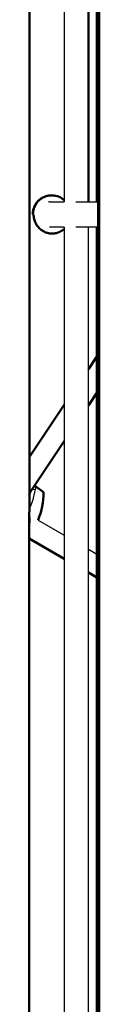
# Model space of a CAD drawing. Units: millimetres. Extents: x 17891 to 50629, y 2422 to 26255.
# Drawn here: x 36832 to 36889, y 19985 to 20761 of the extents above; entities that cross this region are included whole.
import ezdxf

# ---------------------------------------------------------------- set-up
doc = ezdxf.new("R2010")
doc.units = ezdxf.units.MM
doc.header["$LTSCALE"] = 20
doc.layers.add('Top view$Visible$Curves', color=7, linetype='Continuous', true_color=0x000000)
doc.layers.add('Top view$Visible$SceneSilhouetteCurves', color=7, linetype='Continuous', lineweight=50, true_color=0x000000)

msp = doc.modelspace()

# ---------------------------------------------------------------- linework, layer by layer
at = {"layer": 'Top view$Visible$Curves', "color": 252, "linetype": 'ByBlock', "true_color": 0x848484}
msp.add_line((36834.69, 22587.64), (36832.42, 18793.66), dxfattribs=at)
at = {"layer": 'Top view$Visible$Curves', "color": 0, "linetype": 'ByBlock'}
for p, q in [((36860.9, 21611.78), (36860.9, 20617.69)), ((36879.9, 20617.69), (36879.9, 21611.78)), ((36886.67, 21611.78), (36886.67, 20617.69)), ((36860.9, 20597.66), (36860.9, 18742.25)), ((36879.9, 19588.28), (36879.9, 20597.66)), ((36886.67, 20597.66), (36886.67, 19588.28))]:
    msp.add_line(p, q, dxfattribs=at)
at = {"layer": 'Top view$Visible$Curves', "color": 172, "lineweight": -3, "true_color": 0x0000bf}
for p, q in [((36888.91, 19920.61), (36888.96, 20944.86)), ((36840.22, 20366.78), (36860.9, 20354.84)), ((36879.9, 20343.87), (36886.67, 20339.97))]:
    msp.add_line(p, q, dxfattribs=at)
at = {"layer": 'Top view$Visible$Curves', "color": 9, "true_color": 0xc0c0c0}
for p, q in [((36850.63, 20622.7), (36851.35, 20622.7)), ((36850.99, 20622.7), (36850.63, 20622.7)), ((36836.04, 20607.67), (36836.76, 20607.67))]:
    msp.add_line(p, q, dxfattribs=at)
at = {"layer": 'Top view$Visible$Curves', "color": 9, "lineweight": -3, "true_color": 0xc0c0c0}
for p, q in [((36849.28, 20617.69), (36860.9, 20617.69)), ((36869.96, 20617.69), (36887.52, 20617.69)), ((36860.9, 20597.66), (36849.26, 20597.66)), ((36887.52, 20597.66), (36869.96, 20597.66))]:
    msp.add_line(p, q, dxfattribs=at)
at = {"layer": 'Top view$Visible$Curves', "color": 172, "true_color": 0x0000bf}
for p, q in [((36886.67, 20495.82), (36879.9, 20485.78)), ((36879.9, 20457.16), (36886.67, 20467.19)), ((36860.9, 20457.59), (36833.39, 20416.78)), ((36833.38, 20388.13), (36860.9, 20428.96)), ((36860.9, 20336.37), (36833.36, 20352.27)), ((36886.67, 20321.49), (36879.9, 20325.4))]:
    msp.add_line(p, q, dxfattribs=at)
at = {"layer": 'Top view$Visible$Curves', "color": 8, "true_color": 0x808080}
msp.add_line((36838.4, 20393.14), (36844.59, 20388.79), dxfattribs=at)
at = {"layer": 'Top view$Visible$Curves', "color": 9, "true_color": 0xc0c0c0, "extrusion": (0, 0, -1)}
msp.add_arc((-36851.33, 20608.36), 14.34, 90.10668, 131.88942, dxfattribs=at)
at = {"layer": 'Top view$Visible$Curves', "color": 9, "lineweight": -3, "true_color": 0xc0c0c0}
msp.add_arc((36849.28, 20608.12), 9.57, 89.99995, 95.3562, dxfattribs=at)
at = {"layer": 'Top view$Visible$Curves', "color": 8, "lineweight": -3, "true_color": 0x808080, "extrusion": (0, 0, -1)}
for centre, radius, start, end in [((-36763.43, 20405.29), 75.95, 189.20018, 202.94685), ((-36833.09, 20360.4), 30.88, 94.38014, 99.17431)]:
    msp.add_arc(centre, radius, start, end, dxfattribs=at)
at = {"layer": 'Top view$Visible$Curves', "color": 8, "true_color": 0x808080}
msp.add_arc((36739.86, 20418.29), 98.71, 341.31462, 343.01546, dxfattribs=at)
at = {"layer": 'Top view$Visible$Curves', "color": 8, "true_color": 0x808080, "extrusion": (0, 0, -1)}
for centre, radius, start, end in [((-36823.68, 20367.58), 29.5, 117.28268, 119.94411), ((-36787.92, 20388.6), 56.67, 179.80903, 202.6461)]:
    msp.add_arc(centre, radius, start, end, dxfattribs=at)
at = {"layer": 'Top view$Visible$Curves', "color": 172, "true_color": 0x0000bf}
msp.add_open_spline([(36887.53, 22496.9), (36887.54, 22317.15), (36887.55, 21958.29), (36887.54, 21416.55), (36887.53, 20873.74), (36887.52, 20334.82), (36887.54, 19801.38), (36887.59, 19274.26), (36887.66, 18929.66), (36887.72, 18758.58)], degree=3, dxfattribs=at)
at = {"layer": 'Top view$Visible$Curves', "color": 9, "true_color": 0xc0c0c0}
msp.add_rational_spline([(36850.63, 20622.7), (36836.04, 20622.7), (36836.04, 20607.67)], [1, 0.707106781187, 1], degree=2, dxfattribs=at)
at = {"layer": 'Top view$Visible$Curves', "color": 9, "lineweight": -3, "true_color": 0xc0c0c0}
msp.add_rational_spline([(36836.76, 20607.67), (36836.76, 20622.7), (36851.35, 20622.7)], [1, 0.707106781187, 1], degree=2, dxfattribs=at)
at = {"layer": 'Top view$Visible$Curves', "color": 9, "true_color": 0xc0c0c0}
msp.add_rational_spline([(36860.9, 20596.31), (36856.79, 20592.64), (36851.35, 20592.64), (36836.76, 20592.64), (36836.76, 20607.67)], [0.8546610006, 0.866289391927, 1, 0.707106781187, 1], degree=2, knots=[0.853702, 0.853702, 0.853702, 1.570796, 1.570796, 3.141593, 3.141593, 3.141593], dxfattribs=at)
at = {"layer": 'Top view$Visible$Curves', "color": 8, "lineweight": -3, "true_color": 0x808080}
msp.add_open_spline([(36833.37, 20369.56), (36833.61, 20368.97), (36833.78, 20368.31), (36833.94, 20366.67), (36833.88, 20365.67), (36833.57, 20364.35), (36833.47, 20364.02), (36833.36, 20363.71)], degree=3, knots=[0.003872535, 0.003872535, 0.003872535, 0.003872535, 0.006255348, 0.006255348, 0.009381697, 0.009381697, 0.010392971, 0.010392971, 0.010392971, 0.010392971], dxfattribs=at)
at = {"layer": 'Top view$Visible$SceneSilhouetteCurves', "color": 252, "linetype": 'ByBlock', "true_color": 0x848484}
msp.add_line((36834.69, 22587.64), (36832.42, 18793.66), dxfattribs=at)
at = {"layer": 'Top view$Visible$SceneSilhouetteCurves', "color": 0, "linetype": 'ByBlock'}
for p, q in [((36879.9, 20617.69), (36879.9, 21611.78)), ((36886.67, 21611.78), (36886.67, 20617.69)), ((36886.67, 20597.66), (36886.67, 19588.28))]:
    msp.add_line(p, q, dxfattribs=at)
at = {"layer": 'Top view$Visible$SceneSilhouetteCurves', "color": 9, "true_color": 0xc0c0c0}
for p, q in [((36850.63, 20622.7), (36851.35, 20622.7)), ((36850.99, 20622.7), (36850.63, 20622.7)), ((36836.04, 20607.67), (36836.76, 20607.67))]:
    msp.add_line(p, q, dxfattribs=at)
at = {"layer": 'Top view$Visible$SceneSilhouetteCurves', "color": 172, "true_color": 0x0000bf}
for p, q in [((36886.67, 20495.82), (36879.9, 20485.78)), ((36879.9, 20457.16), (36886.67, 20467.19)), ((36860.9, 20457.59), (36833.39, 20416.78)), ((36833.38, 20388.13), (36860.9, 20428.96)), ((36860.9, 20336.37), (36833.36, 20352.27)), ((36886.67, 20321.49), (36879.9, 20325.4))]:
    msp.add_line(p, q, dxfattribs=at)
at = {"layer": 'Top view$Visible$SceneSilhouetteCurves', "color": 8, "true_color": 0x808080}
msp.add_line((36838.4, 20393.14), (36844.59, 20388.79), dxfattribs=at)
at = {"layer": 'Top view$Visible$SceneSilhouetteCurves', "color": 9, "true_color": 0xc0c0c0, "extrusion": (0, 0, -1)}
msp.add_arc((-36851.33, 20608.36), 14.34, 90.10668, 131.88942, dxfattribs=at)
at = {"layer": 'Top view$Visible$SceneSilhouetteCurves', "color": 8, "true_color": 0x808080}
msp.add_arc((36739.86, 20418.29), 98.71, 341.31462, 343.01546, dxfattribs=at)
at = {"layer": 'Top view$Visible$SceneSilhouetteCurves', "color": 8, "true_color": 0x808080, "extrusion": (0, 0, -1)}
for centre, radius, start, end in [((-36823.68, 20367.58), 29.5, 117.28268, 119.94411), ((-36787.92, 20388.6), 56.67, 179.80903, 202.6461)]:
    msp.add_arc(centre, radius, start, end, dxfattribs=at)
at = {"layer": 'Top view$Visible$SceneSilhouetteCurves', "color": 172, "true_color": 0x0000bf}
msp.add_open_spline([(36887.53, 22496.9), (36887.54, 22317.15), (36887.55, 21958.29), (36887.54, 21416.55), (36887.53, 20873.74), (36887.52, 20334.82), (36887.54, 19801.38), (36887.59, 19274.26), (36887.66, 18929.66), (36887.72, 18758.58)], degree=3, dxfattribs=at)
at = {"layer": 'Top view$Visible$SceneSilhouetteCurves', "color": 9, "true_color": 0xc0c0c0}
msp.add_rational_spline([(36850.63, 20622.7), (36836.04, 20622.7), (36836.04, 20607.67)], [1, 0.707106781187, 1], degree=2, dxfattribs=at)
msp.add_rational_spline([(36860.9, 20596.31), (36856.79, 20592.64), (36851.35, 20592.64), (36836.76, 20592.64), (36836.76, 20607.67)], [0.8546610006, 0.866289391927, 1, 0.707106781187, 1], degree=2, knots=[0.853702, 0.853702, 0.853702, 1.570796, 1.570796, 3.141593, 3.141593, 3.141593], dxfattribs=at)

doc.saveas('drawing.dxf')
